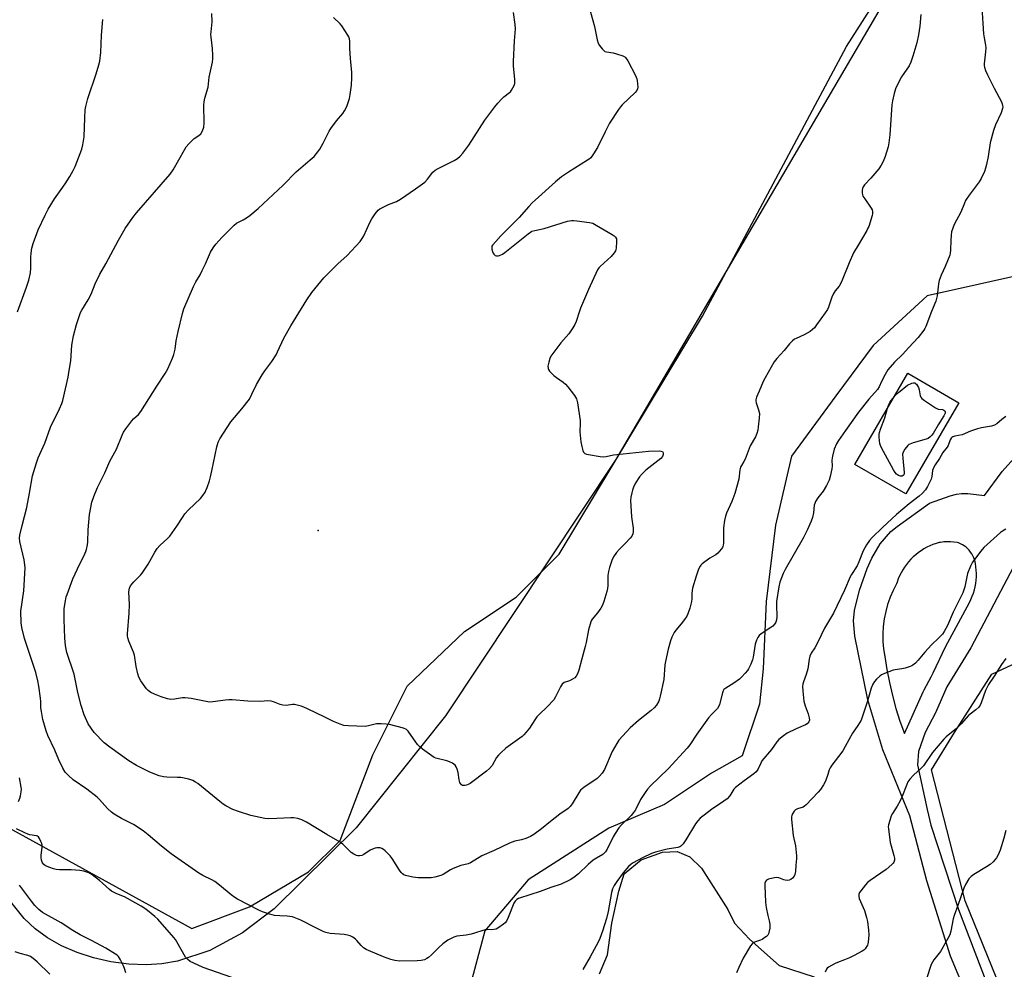
# Model space of a CAD drawing. Units: inches. Extents: x 1249769 to 1255769, y 561452 to 565452.
# Drawn here: x 1250572 to 1250999, y 562026 to 562438 of the extents above; entities that cross this region are included whole.
import ezdxf

# ---------------------------------------------------------------- set-up
doc = ezdxf.new("R2010")
doc.units = ezdxf.units.IN
doc.header["$MEASUREMENT"] = 0
for name, color, linetype in [('BLDG-Footprint', 5, 'Continuous'), ('ELEV-Spot Elevation', 7, 'Continuous'), ('NTRL-Farm Land', 3, 'Continuous'), ('NTRL-Trees', 3, 'Continuous'), ('TRANS-Driveway', 251, 'Continuous'), ('Undefined', 1, 'Continuous')]:
    doc.layers.add(name, color=color, linetype=linetype)

msp = doc.modelspace()

# ---------------------------------------------------------------- linework, layer by layer
at = {"layer": 'BLDG-Footprint', "elevation": 519.23}
msp.add_lwpolyline([(1250979.58, 562271.82), (1250956.64, 562232.26), (1250934.51, 562245.09), (1250957.44, 562284.65)], close=True, dxfattribs=at)
at = {"layer": 'ELEV-Spot Elevation'}
msp.add_point((1250701.75, 562216.38, 526.06), dxfattribs=at)
at = {"layer": 'NTRL-Farm Land'}
msp.add_polyline3d([(1250970.47, 562485.68, 0), (1250830.84, 562247.25, 0), (1250756.97, 562135.95, 0), (1250718.11, 562087.38, 0), (1250682.67, 562052.22, 0), (1250668.82, 562041.89, 0), (1250654.65, 562034.25, 0), (1250640.71, 562029.58, 0), (1250633.92, 562028.4, 0), (1250627.29, 562027.99, 0), (1250619.55, 562028.31, 0), (1250611.81, 562029.33, 0), (1250604.27, 562031.01, 0), (1250597.09, 562033.33, 0), (1250590.42, 562036.23, 0), (1250584.33, 562039.67, 0), (1250578.89, 562043.61, 0), (1250574.15, 562048.02, 0), (1250522.65, 562112.42, 0)], dxfattribs=at)
at = {"layer": 'NTRL-Trees'}
for points in [[(1250533.01, 562106.41, 0), (1250646.83, 562043.79, 0), (1250671.89, 562053.09, 0), (1250697.46, 562068.29, 0), (1250711.23, 562081.95, 0), (1250725.39, 562119.03, 0), (1250740.32, 562148.89, 0), (1250765.2, 562172.52, 0), (1250787.59, 562187.45, 0), (1250806.25, 562206.11, 0), (1250868.46, 562309.37, 0), (1250930.82, 562426.39, 0), (1250990.38, 562519.62, 0)], [(1251011.2, 562328.29, 0), (1250965.87, 562318.23, 0), (1250942.47, 562296.63, 0), (1250926.18, 562274.81, 0), (1250906.96, 562248.68, 0), (1250900.04, 562218.7, 0), (1250896.01, 562185.66, 0), (1250894.66, 562156.43, 0), (1250893.12, 562141.05, 0), (1250885.64, 562118.61, 0), (1250872.36, 562111.07, 0), (1250851.92, 562097.52, 0), (1250827.78, 562087.24, 0), (1250792.77, 562064.83, 0), (1250773.97, 562042.65, 0), (1250757.73, 561982.07, 0)], [(1251007.66, 561993.46, 0), (1250982.29, 562055.72, 0), (1250967.69, 562112.61, 0), (1250977.68, 562128.75, 0), (1250993.83, 562154.12, 0), (1251015.35, 562164.12, 0)]]:
    msp.add_polyline3d(points, dxfattribs=at)
at = {"layer": 'TRANS-Driveway'}
for points in [[(1250990.02, 561998.12, 0), (1250975.93, 562031.66, 0), (1250965.66, 562064.38, 0), (1250958.38, 562092.54, 0), (1250946.59, 562121.28, 0), (1250940.07, 562142.92, 0), (1250934.41, 562170.54, 0), (1250933.95, 562177.19, 0), (1250934.4, 562181.66, 0), (1250936.53, 562190.58, 0), (1250939.78, 562199.89, 0), (1250941.79, 562204.36, 0), (1250945.45, 562210.57, 0), (1250950.07, 562215.94, 0), (1250952.81, 562218.21, 0), (1250966.86, 562228.23, 0), (1250975.85, 562231.38, 0), (1250978.63, 562232.15, 0), (1250980.69, 562232.53, 0), (1250983.53, 562232.49, 0), (1250990.74, 562231.62, 0), (1250998.36, 562242.07, 0), (1251007.36, 562252.01, 0)], [(1251004.78, 562203.36, 0), (1250984.72, 562165.54, 0), (1250974.44, 562148.56, 0), (1250969.49, 562137.29, 0), (1250964.98, 562128.79, 0), (1250962.05, 562120.45, 0), (1250961.59, 562114.77, 0), (1250965.9, 562095.38, 0), (1250967.42, 562088.58, 0), (1250979.4, 562051.94, 0), (1250998.83, 562001.3, 0)], [(1250823.74, 562024.05, 0), (1250827.2, 562032.36, 0), (1250829.09, 562046.03, 0), (1250832.05, 562059.91, 0), (1250834.39, 562067.51, 0), (1250841.85, 562073.58, 0), (1250850.99, 562076.79, 0), (1250857.44, 562077.15, 0), (1250862.93, 562074.86, 0), (1250868.01, 562069.9, 0), (1250879.44, 562051.99, 0), (1250882.23, 562046.09, 0), (1250888.82, 562039.03, 0), (1250901.66, 562027.61, 0), (1250916.87, 562022.79, 0)]]:
    msp.add_polyline3d(points, dxfattribs=at)
msp.add_polyline3d([(1250954.06, 562133.7, 0), (1250955.99, 562128.26, 0), (1250964.15, 562146.37, 0), (1250964.61, 562147.25, 0), (1250967.63, 562152.95, 0), (1250968.5, 562154.61, 0), (1250973.76, 562165.87, 0), (1250984.21, 562185.21, 0), (1250984.85, 562186.52, 0), (1250985.41, 562187.85, 0), (1250985.9, 562189.22, 0), (1250986.31, 562190.61, 0), (1250986.65, 562192.03, 0), (1250986.91, 562193.46, 0), (1250987.08, 562194.9, 0), (1250987.18, 562196.35, 0), (1250987.2, 562197.8, 0), (1250987.14, 562199.25, 0), (1250987, 562200.7, 0), (1250986.78, 562202.13, 0), (1250986.48, 562203.55, 0), (1250986.45, 562203.67, 0), (1250986.12, 562204.57, 0), (1250985.72, 562205.44, 0), (1250985.25, 562206.28, 0), (1250984.71, 562207.07, 0), (1250984.11, 562207.81, 0), (1250983.44, 562208.51, 0), (1250982.73, 562209.14, 0), (1250981.95, 562209.72, 0), (1250981.14, 562210.22, 0), (1250980.29, 562210.66, 0), (1250979.4, 562211.02, 0), (1250978.92, 562211.19, 0), (1250977.48, 562211.36, 0), (1250976.03, 562211.46, 0), (1250974.58, 562211.48, 0), (1250973.12, 562211.42, 0), (1250971.68, 562211.27, 0), (1250971.12, 562211.2, 0), (1250969.72, 562210.79, 0), (1250968.36, 562210.31, 0), (1250967.02, 562209.75, 0), (1250965.71, 562209.12, 0), (1250964.44, 562208.41, 0), (1250963.21, 562207.64, 0), (1250962.03, 562206.8, 0), (1250960.89, 562205.9, 0), (1250959.81, 562204.94, 0), (1250958.77, 562203.92, 0), (1250957.8, 562202.84, 0), (1250956.89, 562201.71, 0), (1250956.04, 562200.54, 0), (1250955.26, 562199.32, 0), (1250954.54, 562198.05, 0), (1250953.9, 562196.75, 0), (1250953.33, 562195.42, 0), (1250952.83, 562194.05, 0), (1250952.61, 562193.33, 0), (1250951.85, 562191.88, 0), (1250951.1, 562190.44, 0), (1250949.8, 562187.45, 0), (1250949.11, 562185.5, 0), (1250948.71, 562184.37, 0), (1250947.85, 562181.22, 0), (1250947.21, 562178.02, 0), (1250946.8, 562174.79, 0), (1250946.63, 562171.53, 0), (1250946.68, 562168.27, 0), (1250946.97, 562165.02, 0), (1250947.49, 562161.79, 0), (1250948.38, 562156.09, 0), (1250949.49, 562150.42, 0), (1250950.81, 562144.79, 0), (1250952.33, 562139.21, 0)], close=True, dxfattribs=at)
at = {"layer": 'Undefined'}
for points, elevation in [([(1250951.63, 562274.62), (1250951.85, 562274.91), (1250953.4, 562276.29), (1250957.38, 562279.43), (1250959.16, 562280.34), (1250959.92, 562280.52), (1250960.43, 562280.45), (1250960.86, 562280.21), (1250961.21, 562279.84), (1250962.07, 562278.44), (1250962.45, 562277.39), (1250962.84, 562274.81), (1250963.04, 562274.31), (1250963.58, 562273.69), (1250964.75, 562272.8), (1250969.5, 562269.62), (1250970.56, 562269.12), (1250972.45, 562268.85), (1250973.08, 562268.69), (1250973.5, 562268.39), (1250973.71, 562267.88), (1250973.64, 562267.25), (1250973.08, 562266.09), (1250970.55, 562262.26), (1250968.42, 562258.49), (1250967.92, 562257.8), (1250967.15, 562256.99), (1250966.27, 562256.32), (1250965.48, 562255.97), (1250959.78, 562254.4), (1250958.4, 562253.93), (1250957.91, 562253.66), (1250957.48, 562253.29), (1250956.23, 562251.65), (1250955.47, 562250.39), (1250955.22, 562249.58), (1250955.25, 562247.84), (1250955.85, 562241.59), (1250955.81, 562241.03), (1250955.66, 562240.57), (1250955.4, 562240.22), (1250955.03, 562240.01), (1250954.33, 562239.98), (1250953.37, 562240.29), (1250952.52, 562240.88), (1250951.96, 562241.52), (1250951.19, 562242.8), (1250946.09, 562252.22), (1250945.57, 562253.28), (1250945.31, 562254.11), (1250945.16, 562255.25), (1250945.07, 562257.01), (1250945.09, 562258.18), (1250945.22, 562258.98), (1250945.65, 562260.38), (1250947.45, 562265.32), (1250948.63, 562269.45)], 520), ([(1250948.63, 562269.45), (1250949.23, 562271.01), (1250949.69, 562271.93), (1250950.3, 562272.88), (1250951.63, 562274.62)], 520), ([(1251000, 562216.99), (1250998.49, 562216.16), (1250997.61, 562215.56), (1250990.42, 562209.06), (1250989.08, 562207.49), (1250985.57, 562202.71), (1250984.67, 562200.9), (1250983.38, 562197.7), (1250983.03, 562196.29), (1250982.24, 562191.98), (1250981.35, 562189.35), (1250977.16, 562180.98), (1250974.64, 562175.16), (1250973.27, 562172.56), (1250972.44, 562171.37), (1250970.81, 562169.67), (1250967.67, 562166.77), (1250964.89, 562163.64), (1250961.99, 562160.1), (1250960.77, 562158.89), (1250959.68, 562157.98), (1250959.21, 562157.68), (1250958.45, 562157.35), (1250956.3, 562156.72), (1250954.89, 562156.43), (1250951.97, 562156.01), (1250951.12, 562155.8), (1250947.37, 562154.34), (1250946.07, 562153.73), (1250945.38, 562153.25), (1250943.92, 562151.94), (1250942.98, 562150.91), (1250942.29, 562149.74), (1250941.57, 562147.96), (1250939.82, 562141.9), (1250937.84, 562135.8), (1250937.19, 562134.16), (1250935.83, 562131.84), (1250933.52, 562128.49), (1250930.34, 562122.7), (1250929.24, 562120.84), (1250927.46, 562118.32), (1250924.57, 562114.64), (1250923.74, 562113.46), (1250923.3, 562112.51), (1250922.76, 562110.54), (1250921.89, 562108.1), (1250921.44, 562107.03), (1250920.88, 562106.02), (1250919.55, 562104.08), (1250918.64, 562102.93), (1250913.34, 562097.31), (1250912.66, 562096.76), (1250912.02, 562096.41), (1250909.55, 562095.58), (1250908.8, 562095.19), (1250908.23, 562094.62), (1250907.48, 562093.44), (1250907.12, 562092.69), (1250906.96, 562092.17), (1250906.94, 562091.01), (1250907.78, 562084.1), (1250908.8, 562079.63), (1250909.15, 562075.3), (1250909.15, 562074.14), (1250908.91, 562071.23), (1250908.77, 562068.4), (1250908.52, 562067.09), (1250908.11, 562066.36), (1250907.38, 562065.5), (1250906.74, 562064.97), (1250906.03, 562064.69), (1250905.26, 562064.6), (1250904.21, 562064.66), (1250903.67, 562064.81), (1250901.49, 562065.66), (1250900.38, 562065.83), (1250898.95, 562065.61), (1250896.96, 562065.07), (1250896.22, 562064.72), (1250895.73, 562064.16), (1250895.49, 562063.43), (1250895.42, 562062.31), (1250895.71, 562055.09), (1250895.98, 562052.78), (1250896.74, 562049.32), (1250897.31, 562047.11), (1250897.55, 562045.64), (1250897.61, 562044.75), (1250897.56, 562043.88), (1250897.19, 562041.94), (1250897.01, 562041.41), (1250896.69, 562040.87), (1250896.13, 562040.28), (1250895.48, 562039.77), (1250894.31, 562038.99), (1250893.57, 562038.61), (1250891.32, 562037.94), (1250890.53, 562037.63), (1250889.89, 562037.11), (1250889.21, 562036.18), (1250886, 562030.83), (1250884.23, 562026.85), (1250883.1, 562024.49)], 516), ([(1251000, 562160.89), (1250998.1, 562158.28), (1250994.91, 562153.23), (1250992.39, 562149.58), (1250991.2, 562147), (1250989.28, 562141.69), (1250988.8, 562140.69), (1250988.22, 562139.77), (1250987, 562138.59), (1250984.48, 562136.7), (1250983.84, 562136.13), (1250980.55, 562132.49), (1250978.55, 562130.44), (1250974.11, 562126.92), (1250973.01, 562125.93), (1250968.16, 562120.04), (1250964.22, 562114.35), (1250963.42, 562113.49), (1250959.92, 562110.26), (1250958.34, 562108.5), (1250957.5, 562107.3), (1250957.01, 562106.24), (1250954.86, 562100.71), (1250954.14, 562099.09), (1250952.9, 562096.74), (1250950.81, 562093.59), (1250950.27, 562092.57), (1250949.6, 562090.63), (1250949.07, 562088.65), (1250948.98, 562087.79), (1250949.03, 562086.91), (1250949.87, 562081.05), (1250950.18, 562079.61), (1250951.39, 562075.35), (1250951.63, 562074.22), (1250951.64, 562073.36), (1250951.42, 562072.56), (1250951.12, 562072.09), (1250950.54, 562071.45), (1250948.09, 562069.29), (1250941.18, 562064.62), (1250940.01, 562063.71), (1250939.03, 562062.64), (1250937.04, 562060.11), (1250936.55, 562059.4), (1250936.21, 562058.66), (1250936.17, 562057.69), (1250936.39, 562056.68), (1250938.66, 562051.52), (1250939.56, 562048.5), (1250939.94, 562046.82), (1250940.36, 562042.98), (1250940.49, 562040.92), (1250940.32, 562037.84), (1250940.15, 562037.04), (1250939.95, 562036.53), (1250939.4, 562035.56), (1250938.91, 562034.89), (1250938.32, 562034.31), (1250937.59, 562033.83), (1250934.18, 562032.04), (1250932.11, 562031.06), (1250930.05, 562030.16), (1250927.02, 562029.04), (1250925.94, 562028.56), (1250923.11, 562026.98), (1250922.45, 562026.47), (1250922.12, 562026.04), (1250921.62, 562024.74)], 514), ([(1251000, 562086.21), (1250999.1, 562082.88), (1250997.55, 562077.67), (1250996.71, 562075.62), (1250995.96, 562074.4), (1250994.44, 562072.61), (1250993.15, 562071.54), (1250991.55, 562070.47), (1250986.11, 562067.19), (1250984.92, 562066.35), (1250983.98, 562065.28), (1250982.43, 562062.84), (1250981.72, 562061.25), (1250979.17, 562053.73), (1250977.51, 562049.34), (1250977.15, 562047.95), (1250976.1, 562042.63), (1250975.61, 562041.01), (1250974.83, 562039.41), (1250972.25, 562034.7), (1250971.59, 562033.75), (1250968.76, 562030.14), (1250967.6, 562028.06), (1250967.01, 562026.4), (1250965.45, 562021.32)], 512)]:
    msp.add_lwpolyline(points, dxfattribs=dict(at, elevation=elevation))
for points in [[(1250989.52, 562443.27, 520), (1250989.97, 562436.44, 520), (1250990.35, 562431.96, 520), (1250990.54, 562430.17, 520), (1250991.14, 562426.96, 520), (1250991.29, 562425.79, 520), (1250991.2, 562424.04, 520), (1250990.6, 562418.83, 520), (1250990.59, 562417.98, 520), (1250990.67, 562417.42, 520), (1250991.14, 562416.03, 520), (1250992, 562414.14, 520), (1250994.97, 562408.31, 520), (1250998.13, 562402.38, 520), (1250998.41, 562401.6, 520), (1250998.58, 562400.81, 520), (1250998.62, 562400.28, 520), (1250998.53, 562399.48, 520), (1250997.98, 562397.64, 520), (1250995.51, 562392.43, 520), (1250994.67, 562389.94, 520), (1250993.2, 562384.55, 520), (1250992.32, 562378.72, 520), (1250991.64, 562375.22, 520), (1250991.19, 562373.55, 520), (1250990.7, 562372.21, 520), (1250989.21, 562369.16, 520), (1250988.37, 562367.68, 520), (1250984.07, 562361.86, 520), (1250982.5, 562359.52, 520), (1250982.02, 562358.49, 520), (1250980.49, 562354.53, 520), (1250977.57, 562349.16, 520), (1250976.91, 562347.6, 520), (1250976.42, 562346, 520), (1250976.2, 562344.61, 520), (1250976.05, 562342.34, 520), (1250976.02, 562338.03, 520), (1250975.88, 562336.68, 520), (1250975.71, 562335.89, 520), (1250973.67, 562330.9, 520), (1250971.98, 562327.19, 520), (1250971.02, 562324.81, 520), (1250970.7, 562323.42, 520), (1250970.13, 562318.22, 520), (1250969.66, 562315.88, 520), (1250967.75, 562311.42, 520), (1250965.33, 562304.94, 520), (1250964.87, 562304, 520), (1250964.42, 562303.3, 520), (1250961.97, 562300.19, 520), (1250957.84, 562295.74, 520), (1250955.15, 562292.7, 520), (1250951.63, 562289.51, 520), (1250948.84, 562286.08, 520), (1250948.15, 562285.12, 520), (1250947.58, 562284.13, 520), (1250946.02, 562281.03, 520), (1250944.99, 562278.71, 520), (1250944.3, 562277.52, 520), (1250940.57, 562273.38, 520), (1250936, 562267.74, 520), (1250930.38, 562259.85, 520), (1250927.39, 562255.47, 520), (1250926.5, 562253.99, 520), (1250925.5, 562251.73, 520), (1250924.74, 562248.62, 520), (1250924.49, 562246.9, 520), (1250924.62, 562244.29, 520), (1250924.55, 562243.15, 520), (1250923.81, 562239.86, 520), (1250923.31, 562238.28, 520), (1250922.15, 562235.98, 520), (1250920.76, 562233.47, 520), (1250918.45, 562230.6, 520), (1250917.45, 562228.94, 520), (1250917.12, 562228.18, 520), (1250916.9, 562227.38, 520), (1250916.49, 562224.04, 520), (1250916.05, 562222.12, 520), (1250915.51, 562220.5, 520), (1250913.99, 562216.81, 520), (1250912.09, 562213.09, 520), (1250904.26, 562199.54, 520), (1250903.43, 562197.71, 520), (1250902, 562193.94, 520), (1250901.53, 562191.97, 520), (1250900.53, 562185.61, 520), (1250900.49, 562184.18, 520), (1250900.61, 562179.02, 520), (1250900.5, 562177.69, 520), (1250900.25, 562176.67, 520), (1250899.69, 562175.77, 520), (1250898.95, 562174.97, 520), (1250898.03, 562174.29, 520), (1250893.88, 562171.63, 520), (1250893.05, 562170.89, 520), (1250892.39, 562170.02, 520), (1250891.79, 562168.77, 520), (1250891.31, 562167.16, 520), (1250890.9, 562165.23, 520), (1250890.33, 562161.43, 520), (1250890.08, 562160.28, 520), (1250889.36, 562158.45, 520), (1250888.36, 562156.42, 520), (1250887.87, 562155.7, 520), (1250886.92, 562154.54, 520), (1250885.34, 562152.75, 520), (1250884.5, 562151.93, 520), (1250882, 562150.1, 520), (1250878.47, 562148.04, 520), (1250877.69, 562147.36, 520), (1250877.34, 562146.8, 520), (1250877.05, 562146.01, 520), (1250875.79, 562140.97, 520), (1250875.45, 562140.2, 520), (1250874.87, 562139.25, 520), (1250874.33, 562138.61, 520), (1250872.28, 562136.62, 520), (1250870.96, 562135.06, 520), (1250865.98, 562128.11, 520), (1250862.93, 562123.41, 520), (1250861.82, 562121.91, 520), (1250853.5, 562112.93, 520), (1250845.83, 562105.6, 520), (1250844.55, 562104.21, 520), (1250843.56, 562102.8, 520), (1250841.55, 562099.64, 520), (1250839.28, 562095.28, 520), (1250838.54, 562094.05, 520), (1250837.4, 562092.78, 520), (1250833.25, 562088.71, 520), (1250832.17, 562087.34, 520), (1250830.48, 562084.99, 520), (1250829.61, 562083.49, 520), (1250827.1, 562078.19, 520), (1250826.33, 562076.94, 520), (1250825.76, 562076.37, 520), (1250825.1, 562075.87, 520), (1250822.38, 562074.31, 520), (1250821.01, 562073.33, 520), (1250818.86, 562071.52, 520), (1250814.57, 562067.38, 520), (1250812.52, 562065.8, 520), (1250811.04, 562064.89, 520), (1250807.1, 562063.01, 520), (1250802.66, 562061.52, 520), (1250798.03, 562059.76, 520), (1250789.04, 562056.95, 520), (1250788.52, 562056.73, 520), (1250787.86, 562056.33, 520), (1250787.1, 562055.65, 520), (1250786.52, 562054.72, 520), (1250784.11, 562048.44, 520), (1250783.37, 562046.91, 520), (1250782.76, 562046.12, 520), (1250782.14, 562045.55, 520), (1250779.69, 562043.84, 520), (1250778.9, 562043.46, 520), (1250777.84, 562043.23, 520), (1250777.01, 562043.18, 520), (1250775, 562043.26, 520), (1250774.16, 562043.18, 520), (1250773.05, 562042.89, 520), (1250769.5, 562041.69, 520), (1250768.11, 562041.29, 520), (1250765.82, 562040.83, 520), (1250761.84, 562040.35, 520), (1250760.47, 562039.97, 520), (1250757.88, 562038.61, 520), (1250755.81, 562037.11, 520), (1250753.99, 562035.53, 520), (1250750.88, 562032.28, 520), (1250749.54, 562031.12, 520), (1250748.79, 562030.68, 520), (1250747.75, 562030.19, 520), (1250746.42, 562029.86, 520), (1250744.66, 562029.75, 520), (1250737.16, 562029.61, 520), (1250734.88, 562029.82, 520), (1250733.22, 562030.21, 520), (1250730.04, 562031.41, 520), (1250723.48, 562034.11, 520), (1250722.47, 562034.6, 520), (1250721.37, 562035.39, 520), (1250720.34, 562036.29, 520), (1250718.43, 562038.54, 520), (1250717.82, 562039.15, 520), (1250716.71, 562039.95, 520), (1250715.51, 562040.59, 520), (1250714.43, 562040.88, 520), (1250713.02, 562041.08, 520), (1250706.9, 562041.6, 520), (1250704.99, 562042.03, 520), (1250703.62, 562042.57, 520), (1250700.65, 562043.96, 520), (1250694.15, 562047.32, 520), (1250691.97, 562048.25, 520), (1250690.59, 562048.73, 520), (1250689.46, 562048.98, 520), (1250688.31, 562049.13, 520), (1250685.09, 562049.24, 520), (1250682.8, 562049.41, 520), (1250681.68, 562049.6, 520), (1250680.57, 562049.92, 520), (1250677.55, 562050.95, 520), (1250676.21, 562051.51, 520), (1250666.7, 562056.39, 520), (1250665.48, 562057.14, 520), (1250663.9, 562058.28, 520), (1250658.93, 562062.54, 520), (1250656.88, 562064.09, 520), (1250655.64, 562064.82, 520), (1250651.71, 562066.72, 520), (1250649.97, 562067.72, 520), (1250637.89, 562076.13, 520), (1250633.75, 562079.41, 520), (1250627.99, 562084.37, 520), (1250625.77, 562086.08, 520), (1250621.55, 562088.83, 520), (1250616.46, 562091.5, 520), (1250613.23, 562093.37, 520), (1250612.03, 562094.16, 520), (1250610.32, 562095.74, 520), (1250606.88, 562099.68, 520), (1250605.86, 562100.72, 520), (1250601.41, 562104.17, 520), (1250595.37, 562108.29, 520), (1250593.4, 562110.11, 520), (1250591.99, 562111.61, 520), (1250590.94, 562113.23, 520), (1250589.15, 562116.92, 520), (1250587.43, 562121.05, 520), (1250584.42, 562127.52, 520), (1250583.72, 562129.45, 520), (1250582.32, 562134.46, 520), (1250581.66, 562137.88, 520), (1250581.46, 562139.53, 520), (1250581.39, 562142.28, 520), (1250581.27, 562143.71, 520), (1250580.53, 562148.94, 520), (1250580.08, 562151.21, 520), (1250579.21, 562154.82, 520), (1250578.56, 562157.02, 520), (1250574.3, 562169.48, 520), (1250573.09, 562174.31, 520), (1250572.83, 562176.35, 520), (1250572.72, 562181.41, 520), (1250574.06, 562190.25, 520), (1250574.61, 562200.17, 520), (1250574.49, 562201.56, 520), (1250574.13, 562203.75, 520), (1250572.32, 562211.6, 520), (1250572.22, 562213.02, 520), (1250572.35, 562214.43, 520), (1250573.33, 562218.65, 520), (1250575.28, 562226.33, 520), (1250576.53, 562232.67, 520), (1250577.79, 562240.14, 520), (1250579.48, 562245.77, 520), (1250580.28, 562248, 520), (1250583.13, 562254.33, 520), (1250585.54, 562261.23, 520), (1250589.53, 562269.22, 520), (1250590.51, 562271.51, 520), (1250590.94, 562272.84, 520), (1250593.21, 562282.95, 520), (1250593.59, 562284.98, 520), (1250594.36, 562289.98, 520), (1250594.88, 562296.79, 520), (1250595.57, 562300.85, 520), (1250596.81, 562305.82, 520), (1250597.83, 562308.79, 520), (1250598.65, 562310.94, 520), (1250599.13, 562311.98, 520), (1250601.89, 562316.43, 520), (1250603.3, 562318.99, 520), (1250604.96, 562323.45, 520), (1250606.99, 562327.68, 520), (1250609.61, 562332.11, 520), (1250615.11, 562342.34, 520), (1250618.03, 562347.49, 520), (1250621.3, 562352.25, 520), (1250622.83, 562354.21, 520), (1250637.55, 562370.98, 520), (1250638.79, 562372.92, 520), (1250643.68, 562381.61, 520), (1250644.46, 562382.86, 520), (1250645.56, 562384.15, 520), (1250647.14, 562385.76, 520), (1250647.93, 562386.42, 520), (1250649.96, 562387.83, 520), (1250650.78, 562388.56, 520), (1250651.51, 562389.8, 520), (1250652.09, 562391.45, 520), (1250652.22, 562393.18, 520), (1250652.16, 562401.02, 520), (1250652.23, 562402.43, 520), (1250652.56, 562404.06, 520), (1250653.95, 562408.8, 520), (1250654.48, 562413.06, 520), (1250655.8, 562419.6, 520), (1250656.01, 562421.02, 520), (1250656.02, 562422.71, 520), (1250655.88, 562425.53, 520), (1250655.24, 562430.41, 520), (1250655.15, 562431.56, 520), (1250655.22, 562432.73, 520), (1250655.73, 562437.12, 520), (1250655.57, 562440.77, 520)], [(1250819.38, 562442.83, 524), (1250821.52, 562435.02, 524), (1250822.73, 562429.26, 524), (1250823.16, 562427.87, 524), (1250823.76, 562426.87, 524), (1250824.83, 562425.46, 524), (1250825.41, 562424.81, 524), (1250826.07, 562424.3, 524), (1250826.81, 562424.05, 524), (1250829.6, 562423.67, 524), (1250831.04, 562423.29, 524), (1250833.88, 562422.33, 524), (1250834.64, 562421.95, 524), (1250835.06, 562421.59, 524), (1250835.99, 562420.13, 524), (1250839.3, 562413.77, 524), (1250839.91, 562412.42, 524), (1250840.12, 562411.6, 524), (1250840.26, 562410.21, 524), (1250840.29, 562408.82, 524), (1250840.17, 562408.02, 524), (1250839.88, 562407.36, 524), (1250839.19, 562406.48, 524), (1250833.6, 562401.08, 524), (1250832.82, 562400.2, 524), (1250831.97, 562399.01, 524), (1250828.1, 562393.15, 524), (1250826.16, 562389.45, 524), (1250822.83, 562382.58, 524), (1250821.11, 562379.81, 524), (1250819.9, 562378.15, 524), (1250819.26, 562377.57, 524), (1250818.55, 562377.07, 524), (1250810.35, 562371.94, 524), (1250807.2, 562369.87, 524), (1250804.58, 562367.62, 524), (1250795.79, 562359.75, 524), (1250794.5, 562358.54, 524), (1250793.09, 562357.05, 524), (1250788.95, 562352.25, 524), (1250780.94, 562344.21, 524), (1250778.69, 562341.83, 524), (1250777.37, 562340.26, 524), (1250777.09, 562339.79, 524), (1250776.96, 562339.29, 524), (1250777, 562338.51, 524), (1250777.26, 562337.44, 524), (1250777.57, 562336.69, 524), (1250777.87, 562336.26, 524), (1250778.49, 562335.79, 524), (1250778.98, 562335.62, 524), (1250779.78, 562335.6, 524), (1250780.33, 562335.74, 524), (1250781.66, 562336.35, 524), (1250782.64, 562337.02, 524), (1250792.79, 562345.15, 524), (1250793.73, 562345.84, 524), (1250794.37, 562346.22, 524), (1250795.63, 562346.63, 524), (1250799.69, 562347.51, 524), (1250809.83, 562350.59, 524), (1250811.54, 562350.96, 524), (1250812.4, 562350.96, 524), (1250813.85, 562350.79, 524), (1250819.37, 562350.03, 524), (1250820.78, 562349.71, 524), (1250822.34, 562348.93, 524), (1250829.16, 562344.87, 524), (1250830.13, 562344.25, 524), (1250830.73, 562343.71, 524), (1250831.03, 562343.02, 524), (1250831.1, 562341.65, 524), (1250830.96, 562339.06, 524), (1250830.81, 562338.23, 524), (1250830.62, 562337.73, 524), (1250830.02, 562336.82, 524), (1250828.76, 562335.34, 524), (1250823.96, 562330.99, 524), (1250823.4, 562330.35, 524), (1250822.8, 562329.45, 524), (1250818.93, 562320.96, 524), (1250815.51, 562312.83, 524), (1250814.88, 562311.19, 524), (1250813.56, 562307.11, 524), (1250813.04, 562305.79, 524), (1250812.18, 562304.31, 524), (1250810.4, 562301.7, 524), (1250806.98, 562297.78, 524), (1250802.66, 562292.06, 524), (1250802.16, 562291.03, 524), (1250801.71, 562289.38, 524), (1250801.38, 562287.72, 524), (1250801.4, 562286.67, 524), (1250801.61, 562286.21, 524), (1250802.08, 562285.55, 524), (1250803.85, 562283.72, 524), (1250805.01, 562282.82, 524), (1250807.91, 562280.81, 524), (1250809.02, 562279.87, 524), (1250809.97, 562278.74, 524), (1250812.84, 562274.96, 524), (1250813.77, 562273.48, 524), (1250814.2, 562271.78, 524), (1250815.36, 562264.11, 524), (1250815.39, 562262.95, 524), (1250815.16, 562259.22, 524), (1250815.59, 562254.94, 524), (1250816.01, 562252.88, 524), (1250816.47, 562251.15, 524), (1250816.82, 562250.38, 524), (1250817.3, 562249.87, 524), (1250818.05, 562249.54, 524), (1250818.91, 562249.34, 524), (1250823.96, 562248.51, 524), (1250825.43, 562248.38, 524), (1250826.58, 562248.53, 524), (1250829.75, 562249.19, 524), (1250831.18, 562249.37, 524), (1250844.92, 562250.79, 524), (1250849.61, 562250.94, 524), (1250850.42, 562250.87, 524), (1250851.06, 562250.62, 524), (1250851.34, 562250.07, 524), (1250851.37, 562249.38, 524), (1250851.25, 562248.92, 524), (1250851.04, 562248.5, 524), (1250850.35, 562247.69, 524), (1250843.85, 562242.6, 524), (1250842.21, 562241.02, 524), (1250841.1, 562239.76, 524), (1250840.43, 562238.83, 524), (1250839.09, 562236.55, 524), (1250838.45, 562235.25, 524), (1250837.99, 562233.91, 524), (1250837.71, 562232.81, 524), (1250837.36, 562230.86, 524), (1250837.23, 562229.45, 524), (1250837.67, 562222.39, 524), (1250838.34, 562217.38, 524), (1250838.35, 562216.02, 524), (1250838.17, 562214.96, 524), (1250837.75, 562213.97, 524), (1250837.04, 562213.03, 524), (1250834.98, 562210.86, 524), (1250832.41, 562208.34, 524), (1250831.14, 562206.9, 524), (1250829.84, 562204.99, 524), (1250829.06, 562203.42, 524), (1250828.03, 562200.35, 524), (1250827.58, 562198.65, 524), (1250827.41, 562196.91, 524), (1250827.28, 562192.48, 524), (1250827.18, 562191.3, 524), (1250826.85, 562189.88, 524), (1250825.6, 562185.66, 524), (1250825, 562184.01, 524), (1250824.3, 562182.78, 524), (1250822.84, 562180.67, 524), (1250820.6, 562178.01, 524), (1250820.15, 562177.28, 524), (1250819.92, 562176.74, 524), (1250819, 562173.3, 524), (1250817.94, 562167.75, 524), (1250817.54, 562166.03, 524), (1250816, 562160.78, 524), (1250814.77, 562155.85, 524), (1250814.11, 562154.18, 524), (1250813.57, 562153.14, 524), (1250813.02, 562152.5, 524), (1250812.06, 562151.87, 524), (1250810.72, 562151.23, 524), (1250808.41, 562150.4, 524), (1250807.55, 562149.77, 524), (1250807.19, 562149.34, 524), (1250806.74, 562148.58, 524), (1250804.65, 562144.27, 524), (1250803.87, 562143.01, 524), (1250801.04, 562139.96, 524), (1250797.5, 562136.56, 524), (1250796.53, 562135.52, 524), (1250795.68, 562134.33, 524), (1250793.32, 562130.62, 524), (1250791.91, 562128.85, 524), (1250790.97, 562127.81, 524), (1250790.12, 562127.04, 524), (1250783.15, 562121.98, 524), (1250780.92, 562119.99, 524), (1250779.87, 562118.87, 524), (1250779.07, 562117.85, 524), (1250777.12, 562114.46, 524), (1250776.02, 562113.1, 524), (1250774.69, 562111.99, 524), (1250767.67, 562106.71, 524), (1250766.74, 562106.17, 524), (1250766, 562105.86, 524), (1250765.27, 562105.73, 524), (1250764.79, 562105.73, 524), (1250764.35, 562105.83, 524), (1250763.93, 562106.08, 524), (1250763.41, 562106.62, 524), (1250763.15, 562107.07, 524), (1250762.83, 562108.17, 524), (1250762.35, 562111.42, 524), (1250762.05, 562112.88, 524), (1250761.61, 562113.91, 524), (1250761.08, 562114.55, 524), (1250759.91, 562115.4, 524), (1250758.62, 562116.09, 524), (1250757.52, 562116.44, 524), (1250752.75, 562117.61, 524), (1250751.96, 562117.95, 524), (1250750.98, 562118.58, 524), (1250746.97, 562121.58, 524), (1250745.84, 562122.51, 524), (1250744.85, 562123.58, 524), (1250743.75, 562124.95, 524), (1250742.1, 562127.51, 524), (1250740.77, 562129.31, 524), (1250739.98, 562130.06, 524), (1250738.71, 562130.6, 524), (1250732.57, 562132.19, 524), (1250731.16, 562132.39, 524), (1250729.07, 562132.54, 524), (1250727.88, 562132.57, 524), (1250727.01, 562132.49, 524), (1250723.46, 562131.6, 524), (1250722.04, 562131.39, 524), (1250714.92, 562131.66, 524), (1250712.87, 562131.86, 524), (1250711.24, 562132.37, 524), (1250708.3, 562133.55, 524), (1250704.54, 562135.45, 524), (1250697.06, 562139, 524), (1250695.45, 562139.73, 524), (1250694.33, 562140.15, 524), (1250692.62, 562140.67, 524), (1250691.46, 562140.88, 524), (1250690.62, 562140.86, 524), (1250687.81, 562140.54, 524), (1250686.38, 562140.62, 524), (1250685.28, 562140.93, 524), (1250682.33, 562142.11, 524), (1250681.25, 562142.35, 524), (1250679.88, 562142.44, 524), (1250676.72, 562142.27, 524), (1250671.14, 562142.37, 524), (1250664.36, 562142.92, 524), (1250662.88, 562142.98, 524), (1250661.48, 562142.85, 524), (1250656.02, 562142.08, 524), (1250654.54, 562141.98, 524), (1250653.07, 562142.17, 524), (1250646.61, 562143.46, 524), (1250643.96, 562143.77, 524), (1250642.81, 562143.75, 524), (1250639.45, 562143.21, 524), (1250637.76, 562143.11, 524), (1250636.38, 562143.37, 524), (1250633.65, 562144.21, 524), (1250630.71, 562145.42, 524), (1250629.16, 562146.18, 524), (1250627.99, 562146.96, 524), (1250627.18, 562147.76, 524), (1250624.84, 562151.23, 524), (1250623.97, 562152.78, 524), (1250623.52, 562154.18, 524), (1250622.79, 562157.36, 524), (1250622.05, 562162.37, 524), (1250621.58, 562163.68, 524), (1250619.59, 562168.33, 524), (1250619.07, 562169.91, 524), (1250618.97, 562170.76, 524), (1250618.99, 562171.64, 524), (1250619.69, 562180.55, 524), (1250619.88, 562184.32, 524), (1250619.61, 562189.78, 524), (1250619.9, 562191.37, 524), (1250620.32, 562192.35, 524), (1250621.74, 562194.1, 524), (1250624.67, 562196.98, 524), (1250625.42, 562197.88, 524), (1250627.96, 562201.85, 524), (1250630.82, 562207.01, 524), (1250631.93, 562208.64, 524), (1250633.04, 562209.89, 524), (1250636.56, 562213.15, 524), (1250637.34, 562213.98, 524), (1250640.44, 562218.28, 524), (1250643.1, 562222.55, 524), (1250643.93, 562223.7, 524), (1250645.43, 562225.37, 524), (1250650.6, 562230.33, 524), (1250651.67, 562231.61, 524), (1250652.62, 562232.98, 524), (1250652.99, 562233.72, 524), (1250653.5, 562235.05, 524), (1250654.52, 562238.01, 524), (1250655.01, 562239.68, 524), (1250655.62, 562242.23, 524), (1250657.69, 562252.76, 524), (1250658.28, 562254.67, 524), (1250658.98, 562256.24, 524), (1250663.77, 562263.62, 524), (1250668.54, 562269.17, 524), (1250671.88, 562273.45, 524), (1250672.99, 562275.5, 524), (1250674.96, 562279.75, 524), (1250677.46, 562284.01, 524), (1250678.55, 562285.72, 524), (1250681.67, 562289.78, 524), (1250683.48, 562292.63, 524), (1250684.12, 562293.88, 524), (1250686.86, 562299.91, 524), (1250689.82, 562305.19, 524), (1250696.79, 562316.5, 524), (1250698.95, 562319.72, 524), (1250702.8, 562324.48, 524), (1250704.14, 562326.02, 524), (1250710.26, 562332.15, 524), (1250714.25, 562335.69, 524), (1250719.88, 562341.75, 524), (1250720.85, 562343.07, 524), (1250721.55, 562344.28, 524), (1250724.12, 562350.02, 524), (1250724.96, 562351.69, 524), (1250726.47, 562353.84, 524), (1250727.77, 562355.39, 524), (1250728.43, 562355.91, 524), (1250729.91, 562356.73, 524), (1250732.21, 562357.84, 524), (1250735.61, 562359.16, 524), (1250737.36, 562360.22, 524), (1250743.97, 562364.64, 524), (1250747.91, 562367.57, 524), (1250749.19, 562368.83, 524), (1250751.5, 562371.83, 524), (1250752.46, 562372.75, 524), (1250753.71, 562373.47, 524), (1250758.4, 562375.76, 524), (1250760.69, 562376.99, 524), (1250762.16, 562377.87, 524), (1250763.3, 562378.79, 524), (1250764.45, 562380.08, 524), (1250766.98, 562383.56, 524), (1250774.05, 562394.45, 524), (1250778.32, 562400.27, 524), (1250779.64, 562401.82, 524), (1250781.42, 562403.74, 524), (1250782.3, 562404.53, 524), (1250784.65, 562406.39, 524), (1250785.07, 562406.8, 524), (1250785.58, 562407.5, 524), (1250786.71, 562409.53, 524), (1250786.98, 562410.34, 524), (1250787.05, 562410.91, 524), (1250787.02, 562412.09, 524), (1250786.48, 562418.06, 524), (1250786.4, 562419.84, 524), (1250786.87, 562428.88, 524), (1250787.28, 562434.14, 524), (1250787.17, 562435.89, 524), (1250786.49, 562441.16, 524)], [(1250571.26, 562311.34, 518), (1250575.19, 562321.95, 518), (1250576.13, 562325.08, 518), (1250576.9, 562328.27, 518), (1250577.02, 562330.3, 518), (1250577.02, 562334.99, 518), (1250577.2, 562336.67, 518), (1250577.56, 562338.91, 518), (1250578.12, 562340.89, 518), (1250580.23, 562346.79, 518), (1250583.22, 562353.23, 518), (1250584.64, 562355.81, 518), (1250587.37, 562360.35, 518), (1250590.27, 562364.34, 518), (1250591.91, 562366.78, 518), (1250593.97, 562370.03, 518), (1250595.4, 562372.54, 518), (1250596.28, 562374.36, 518), (1250599.14, 562381.82, 518), (1250599.68, 562383.76, 518), (1250600.22, 562387.25, 518), (1250600.44, 562395.5, 518), (1250600.68, 562398.96, 518), (1250600.89, 562400.41, 518), (1250601.77, 562403.86, 518), (1250605.34, 562414.56, 518), (1250606.52, 562418.39, 518), (1250606.93, 562420.07, 518), (1250607.37, 562423.86, 518), (1250607.69, 562431.34, 518), (1250608.34, 562438.11, 518)], [(1250963.17, 562440.33, 522), (1250962.65, 562435.28, 522), (1250962.08, 562431.45, 522), (1250961.33, 562428.02, 522), (1250959.7, 562422.2, 522), (1250958.78, 562419.54, 522), (1250958.09, 562418.03, 522), (1250954.72, 562413.26, 522), (1250953.97, 562412, 522), (1250952.15, 562407.99, 522), (1250951.5, 562406.05, 522), (1250950.85, 562402.88, 522), (1250950.59, 562401.12, 522), (1250950.02, 562394.62, 522), (1250949.64, 562388.11, 522), (1250949.23, 562384.59, 522), (1250948.89, 562382.86, 522), (1250947.61, 562378.64, 522), (1250946.79, 562376.44, 522), (1250945.92, 562374.88, 522), (1250944.94, 562373.37, 522), (1250941.36, 562369.24, 522), (1250938.67, 562366.43, 522), (1250938.03, 562365.56, 522), (1250937.74, 562364.84, 522), (1250937.65, 562364.02, 522), (1250937.69, 562362.89, 522), (1250937.83, 562362.07, 522), (1250938.01, 562361.53, 522), (1250938.77, 562360.26, 522), (1250941.52, 562356.33, 522), (1250941.93, 562355.55, 522), (1250942.13, 562354.8, 522), (1250942.11, 562353.99, 522), (1250941.93, 562353.14, 522), (1250940.48, 562348.36, 522), (1250940.17, 562347.54, 522), (1250939.63, 562346.51, 522), (1250935.85, 562340.27, 522), (1250933.93, 562336.95, 522), (1250932.03, 562332.58, 522), (1250928.74, 562324.24, 522), (1250927.7, 562322.44, 522), (1250926.01, 562320.36, 522), (1250925.14, 562318.96, 522), (1250924.57, 562317.69, 522), (1250923.11, 562313.36, 522), (1250922.56, 562312.33, 522), (1250921.57, 562310.83, 522), (1250917.9, 562305.63, 522), (1250916.91, 562304.35, 522), (1250916.18, 562303.58, 522), (1250915.03, 562302.74, 522), (1250912.56, 562301.28, 522), (1250909.05, 562299.78, 522), (1250908.28, 562299.36, 522), (1250907.38, 562298.64, 522), (1250906.15, 562297.39, 522), (1250903.82, 562294.48, 522), (1250900.64, 562290.98, 522), (1250899.53, 562289.6, 522), (1250895.57, 562282.64, 522), (1250894.76, 562281.06, 522), (1250893.05, 562276.8, 522), (1250891.84, 562274.2, 522), (1250891.55, 562273.14, 522), (1250891.54, 562272.61, 522), (1250891.68, 562271.81, 522), (1250892.76, 562268.7, 522), (1250893.09, 562267.13, 522), (1250893.01, 562265.12, 522), (1250892.59, 562261.33, 522), (1250892.35, 562259.9, 522), (1250891.9, 562258.48, 522), (1250891.32, 562257.1, 522), (1250889.14, 562253.15, 522), (1250886.9, 562247.41, 522), (1250886.37, 562246.41, 522), (1250885.26, 562244.66, 522), (1250884.88, 562243.87, 522), (1250884.64, 562242.78, 522), (1250884.15, 562238.61, 522), (1250882.38, 562232.47, 522), (1250881.11, 562229.04, 522), (1250878.85, 562223.98, 522), (1250878.32, 562222.62, 522), (1250877.9, 562220.68, 522), (1250877.45, 562217.59, 522), (1250877.44, 562210.86, 522), (1250877.37, 562210.01, 522), (1250877.25, 562209.47, 522), (1250877.01, 562208.97, 522), (1250876.54, 562208.27, 522), (1250875.04, 562206.53, 522), (1250874.13, 562205.84, 522), (1250872.55, 562205.02, 522), (1250871.56, 562204.4, 522), (1250868.31, 562201.96, 522), (1250867.69, 562201.37, 522), (1250867.35, 562200.92, 522), (1250866.72, 562199.64, 522), (1250865.61, 562196.63, 522), (1250864.08, 562191.39, 522), (1250863.74, 562189.16, 522), (1250863.72, 562186.71, 522), (1250863.6, 562185.6, 522), (1250862.85, 562182.77, 522), (1250862.08, 562180.24, 522), (1250861.57, 562179.2, 522), (1250860.57, 562177.76, 522), (1250859.15, 562175.89, 522), (1250856.86, 562173.14, 522), (1250856.12, 562172.13, 522), (1250855.05, 562170.1, 522), (1250854.45, 562168.51, 522), (1250853.5, 562164.97, 522), (1250852.33, 562159.52, 522), (1250852.13, 562158.07, 522), (1250851.59, 562151.71, 522), (1250850.09, 562144.55, 522), (1250849.8, 562143.39, 522), (1250849.43, 562142.42, 522), (1250848.41, 562140.67, 522), (1250847.47, 562139.54, 522), (1250846.2, 562138.32, 522), (1250840.71, 562133.94, 522), (1250837.09, 562130.73, 522), (1250835.47, 562129.07, 522), (1250832.15, 562125.37, 522), (1250831.21, 562123.95, 522), (1250829.26, 562120.47, 522), (1250825.86, 562112.73, 522), (1250824.86, 562111.09, 522), (1250823.79, 562109.75, 522), (1250822.7, 562108.81, 522), (1250816.89, 562104.86, 522), (1250815.54, 562103.75, 522), (1250814.69, 562102.57, 522), (1250811.81, 562097.75, 522), (1250810.96, 562096.63, 522), (1250810.2, 562095.83, 522), (1250806.53, 562093.33, 522), (1250802.45, 562090.1, 522), (1250798.62, 562086.95, 522), (1250795.3, 562084.53, 522), (1250793.83, 562083.58, 522), (1250791.75, 562082.73, 522), (1250789.87, 562082.14, 522), (1250786.93, 562081.55, 522), (1250784.65, 562080.77, 522), (1250778.02, 562077.51, 522), (1250772.75, 562075.19, 522), (1250767.83, 562072.26, 522), (1250766.74, 562071.85, 522), (1250763.59, 562071.01, 522), (1250760.32, 562069.77, 522), (1250759.03, 562069.13, 522), (1250755.91, 562067.19, 522), (1250754.88, 562066.73, 522), (1250752.36, 562066.04, 522), (1250750.65, 562065.78, 522), (1250745.12, 562065.76, 522), (1250742.71, 562065.95, 522), (1250739.53, 562066.67, 522), (1250738.79, 562066.99, 522), (1250738.22, 562067.4, 522), (1250737.64, 562068.05, 522), (1250736.96, 562069.01, 522), (1250733.79, 562074.07, 522), (1250732.94, 562075.29, 522), (1250730.72, 562077.48, 522), (1250730.07, 562078.01, 522), (1250729.38, 562078.45, 522), (1250728.58, 562078.69, 522), (1250727.73, 562078.78, 522), (1250727.16, 562078.76, 522), (1250726.35, 562078.59, 522), (1250725.29, 562078.21, 522), (1250724.28, 562077.73, 522), (1250721.45, 562075.85, 522), (1250720.68, 562075.43, 522), (1250719.63, 562075.21, 522), (1250718.84, 562075.25, 522), (1250718.33, 562075.38, 522), (1250717.13, 562075.98, 522), (1250716.03, 562076.75, 522), (1250712.4, 562080.33, 522), (1250711.31, 562081.2, 522), (1250705.51, 562084.5, 522), (1250696.61, 562089.86, 522), (1250694.63, 562090.87, 522), (1250692.86, 562091.5, 522), (1250691.02, 562091.8, 522), (1250689.86, 562091.8, 522), (1250683.74, 562091.43, 522), (1250679.95, 562091.34, 522), (1250678.5, 562091.42, 522), (1250672.51, 562092.75, 522), (1250667.19, 562094.47, 522), (1250664.75, 562095.42, 522), (1250661.66, 562096.98, 522), (1250660.42, 562097.69, 522), (1250658.99, 562098.77, 522), (1250649.45, 562106.61, 522), (1250648.52, 562107.28, 522), (1250647.28, 562107.96, 522), (1250646.49, 562108.28, 522), (1250645.63, 562108.51, 522), (1250642.11, 562109.17, 522), (1250640.71, 562109.28, 522), (1250636.01, 562109.36, 522), (1250634.61, 562109.57, 522), (1250632.72, 562110.03, 522), (1250628.73, 562111.58, 522), (1250626.35, 562112.65, 522), (1250622.91, 562114.39, 522), (1250619.56, 562116.44, 522), (1250611.36, 562122.34, 522), (1250608.93, 562124.28, 522), (1250604.55, 562128.83, 522), (1250603.19, 562130.64, 522), (1250601.96, 562132.54, 522), (1250600.23, 562136.43, 522), (1250598.85, 562140.53, 522), (1250597.38, 562146.12, 522), (1250596.28, 562151.93, 522), (1250595.81, 562154.02, 522), (1250592.75, 562163.48, 522), (1250592.39, 562164.86, 522), (1250592.11, 562166.49, 522), (1250591.81, 562169.72, 522), (1250591.48, 562177.79, 522), (1250591.55, 562182.54, 522), (1250592.08, 562185.91, 522), (1250592.42, 562187.58, 522), (1250592.76, 562188.7, 522), (1250595.22, 562195.42, 522), (1250597.25, 562199.79, 522), (1250600.43, 562206.22, 522), (1250600.9, 562207.32, 522), (1250601.15, 562208.15, 522), (1250601.6, 562210.13, 522), (1250601.82, 562211.56, 522), (1250601.99, 562216.76, 522), (1250602.46, 562223.29, 522), (1250603.59, 562228.69, 522), (1250604.39, 562231.23, 522), (1250605.95, 562235.12, 522), (1250609.12, 562241.5, 522), (1250611.37, 562246.44, 522), (1250614.27, 562251.69, 522), (1250616.67, 562257.72, 522), (1250617.27, 562259.02, 522), (1250618.23, 562260.46, 522), (1250620.84, 562263.93, 522), (1250621.64, 562264.79, 522), (1250623.75, 562266.77, 522), (1250624.8, 562268.05, 522), (1250631.77, 562279.06, 522), (1250635.39, 562284.53, 522), (1250636.53, 562286.53, 522), (1250638.55, 562291.12, 522), (1250639.15, 562292.77, 522), (1250639.61, 562295.02, 522), (1250640.15, 562298.76, 522), (1250640.99, 562302.78, 522), (1250642.85, 562310.54, 522), (1250643.45, 562312.63, 522), (1250647.55, 562322.33, 522), (1250648.57, 562324.24, 522), (1250650.5, 562327.34, 522), (1250651.45, 562329.16, 522), (1250652.86, 562332.07, 522), (1250655.02, 562337.19, 522), (1250656.12, 562339.05, 522), (1250657.37, 562340.63, 522), (1250659.93, 562343.49, 522), (1250665.2, 562348.9, 522), (1250666.31, 562349.75, 522), (1250669.13, 562351.14, 522), (1250670.63, 562352.06, 522), (1250672.05, 562353.13, 522), (1250675.66, 562356.17, 522), (1250686.56, 562366.26, 522), (1250692.22, 562372.02, 522), (1250698.26, 562377.17, 522), (1250699.9, 562378.74, 522), (1250701.57, 562380.72, 522), (1250702.4, 562381.9, 522), (1250703.81, 562384.44, 522), (1250706.47, 562389.62, 522), (1250707.2, 562390.86, 522), (1250709.59, 562394.09, 522), (1250712.34, 562397.34, 522), (1250713.11, 562398.47, 522), (1250714.12, 562400.41, 522), (1250715.22, 562403.91, 522), (1250715.58, 562405.58, 522), (1250716.19, 562409.57, 522), (1250716.31, 562412.79, 522), (1250716.28, 562415.14, 522), (1250715.73, 562421.25, 522), (1250715.44, 562425.61, 522), (1250715.42, 562428.73, 522), (1250715.25, 562429.75, 522), (1250714.94, 562430.53, 522), (1250714.52, 562431.3, 522), (1250711.98, 562435.32, 522), (1250711.23, 562436.19, 522), (1250708.37, 562438.98, 522)], [(1251000, 562265.8, 518), (1250998.26, 562264.5, 518), (1250996.12, 562262.66, 518), (1250995.07, 562262.08, 518), (1250993.71, 562261.7, 518), (1250989.38, 562260.91, 518), (1250987.68, 562260.5, 518), (1250984.62, 562259.53, 518), (1250981.05, 562257.94, 518), (1250977.78, 562257.33, 518), (1250977.02, 562257.06, 518), (1250976.59, 562256.79, 518), (1250976.25, 562256.42, 518), (1250975.84, 562255.73, 518), (1250974.91, 562253.32, 518), (1250974.53, 562252.55, 518), (1250972.64, 562250.2, 518), (1250971.26, 562247.71, 518), (1250969.26, 562244.83, 518), (1250968.56, 562243.66, 518), (1250968.17, 562242.41, 518), (1250967.81, 562239.8, 518), (1250967.53, 562238.73, 518), (1250966.04, 562235.51, 518), (1250965.09, 562234.02, 518), (1250963.69, 562232.48, 518), (1250962.41, 562231.26, 518), (1250958.03, 562227.93, 518), (1250952.52, 562223.31, 518), (1250946.47, 562217.76, 518), (1250942, 562213.43, 518), (1250940.79, 562212.13, 518), (1250939.49, 562210.17, 518), (1250938.02, 562207.62, 518), (1250936.27, 562202.81, 518), (1250935.48, 562201.11, 518), (1250933.03, 562197.33, 518), (1250932.46, 562196.33, 518), (1250930, 562190.46, 518), (1250925.21, 562180.51, 518), (1250921.37, 562174.03, 518), (1250918.48, 562167.93, 518), (1250917.08, 562165.47, 518), (1250915.54, 562163.22, 518), (1250914.98, 562161.94, 518), (1250914.63, 562160.56, 518), (1250914.05, 562156.41, 518), (1250913.31, 562153.87, 518), (1250912.14, 562150.81, 518), (1250911.9, 562149.67, 518), (1250911.83, 562148.81, 518), (1250911.95, 562146.75, 518), (1250912.39, 562142.36, 518), (1250912.91, 562140.36, 518), (1250914.17, 562136.87, 518), (1250914.66, 562135.18, 518), (1250914.78, 562134.09, 518), (1250914.54, 562133.38, 518), (1250913.83, 562132.59, 518), (1250913.12, 562132.14, 518), (1250909.02, 562130.38, 518), (1250905.12, 562128.44, 518), (1250903.5, 562127.33, 518), (1250901.52, 562125.75, 518), (1250900.64, 562124.74, 518), (1250898.32, 562121.45, 518), (1250894.18, 562116.49, 518), (1250893.64, 562115.53, 518), (1250892.38, 562112.67, 518), (1250891.73, 562111.74, 518), (1250890.65, 562110.84, 518), (1250886.41, 562107.86, 518), (1250882.74, 562104.94, 518), (1250881.98, 562104.11, 518), (1250880.74, 562102.04, 518), (1250880.07, 562101.08, 518), (1250879.07, 562100.02, 518), (1250876.15, 562097.92, 518), (1250872.83, 562095.78, 518), (1250868.54, 562092.52, 518), (1250867.4, 562091.56, 518), (1250866.41, 562090.5, 518), (1250865.34, 562089.13, 518), (1250861.18, 562082.16, 518), (1250859.96, 562080.51, 518), (1250858.98, 562079.46, 518), (1250858.52, 562079.15, 518), (1250857.72, 562078.85, 518), (1250853.05, 562078.08, 518), (1250847.99, 562076.8, 518), (1250846.33, 562076.3, 518), (1250842.35, 562074.41, 518), (1250838.32, 562072.28, 518), (1250837.41, 562071.67, 518), (1250836.33, 562070.68, 518), (1250833.98, 562067.81, 518), (1250831.19, 562064.07, 518), (1250830.05, 562062.36, 518), (1250829.31, 562060.91, 518), (1250828.86, 562059.38, 518), (1250827.44, 562051.09, 518), (1250826.71, 562048.02, 518), (1250825.06, 562042.64, 518), (1250823.84, 562039.36, 518), (1250823.11, 562037.76, 518), (1250819.72, 562031.43, 518), (1250816.55, 562025.89, 518)], [(1250571.75, 562098.89, 518), (1250572.27, 562100.22, 518), (1250572.59, 562101.32, 518), (1250572.88, 562103.05, 518), (1250572.95, 562104.22, 518), (1250572.9, 562105.09, 518), (1250572.21, 562109.16, 518)], [(1250664.31, 562022.46, 518), (1250651.83, 562026.83, 518), (1250647.73, 562028.63, 518), (1250646.15, 562029.45, 518), (1250645.11, 562030.27, 518), (1250644.22, 562031.27, 518), (1250640.42, 562037.93, 518), (1250639.77, 562038.92, 518), (1250639.06, 562039.81, 518), (1250632.12, 562047.83, 518), (1250630.81, 562048.99, 518), (1250626.9, 562052.05, 518), (1250624.97, 562053.39, 518), (1250618.97, 562056.76, 518), (1250617.63, 562057.4, 518), (1250614.34, 562058.7, 518), (1250612.05, 562059.93, 518), (1250611.13, 562060.64, 518), (1250608.15, 562063.43, 518), (1250606.79, 562064.58, 518), (1250603.72, 562066.95, 518), (1250602.97, 562067.44, 518), (1250602.19, 562067.81, 518), (1250600.02, 562068.6, 518), (1250598.32, 562068.91, 518), (1250594.58, 562069.17, 518), (1250589.53, 562069.22, 518), (1250588.06, 562069.34, 518), (1250586.93, 562069.62, 518), (1250585.25, 562070.19, 518), (1250583.37, 562070.98, 518), (1250582.74, 562071.48, 518), (1250582.24, 562072.11, 518), (1250581.98, 562072.57, 518), (1250581.72, 562073.39, 518), (1250581.55, 562074.54, 518), (1250581.55, 562075.4, 518), (1250582, 562079.03, 518), (1250582, 562079.83, 518), (1250581.79, 562080.64, 518), (1250581.45, 562081.45, 518), (1250580.79, 562082.74, 518), (1250580.32, 562083.43, 518), (1250579.94, 562083.78, 518), (1250579.46, 562084, 518), (1250576.59, 562084.42, 518), (1250575.79, 562084.66, 518), (1250574.49, 562085.22, 518), (1250570.91, 562086.97, 518)], [(1250618.23, 562024.51, 516), (1250617.74, 562026.41, 516), (1250617.16, 562027.75, 516), (1250615.95, 562030.09, 516), (1250615.03, 562031.55, 516), (1250614.48, 562032.09, 516), (1250613.83, 562032.56, 516), (1250609.65, 562035.16, 516), (1250603.31, 562038.49, 516), (1250598.42, 562040.93, 516), (1250595.25, 562042.86, 516), (1250590.21, 562046.24, 516), (1250582.14, 562050.64, 516), (1250580.54, 562051.9, 516), (1250578.83, 562053.75, 516), (1250577.38, 562055.52, 516), (1250572.21, 562062.49, 516)], [(1250585.29, 562023.85, 514), (1250579.83, 562029.2, 514), (1250578.09, 562030.7, 514), (1250576.94, 562031.54, 514), (1250575.82, 562032.03, 514), (1250572.44, 562032.82, 514), (1250570.21, 562033.53, 514)]]:
    msp.add_polyline3d(points, dxfattribs=at)

doc.saveas('drawing.dxf')
